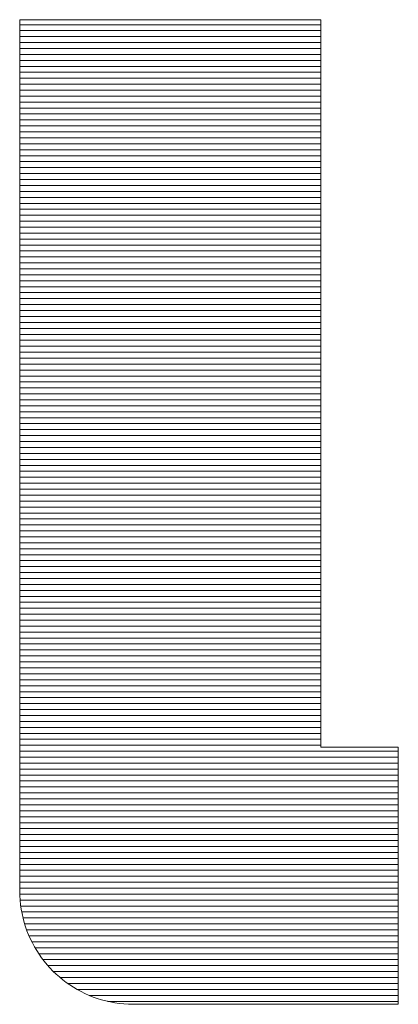
# Model space of a CAD drawing. Units: millimetres. Extents: x -1050 to 1050, y -743 to 742.
# Drawn here: x 94 to 98, y -669 to -658 of the extents above; entities that cross this region are included whole.
import ezdxf

# ---------------------------------------------------------------- set-up
doc = ezdxf.new("R2010")
doc.units = ezdxf.units.MM
doc.header["$LTSCALE"] = 5
doc.layers.add('1-外形線', color=7, linetype='Continuous')

# ---------------------------------------------------------------- blocks, each defined once
blk = doc.blocks.new('A3ナカ工業新図枠_0-1_')
at = {"layer": '1-外形線', "color": 4, "linetype": 'Continuous', "lineweight": 5}
for p, q in [((228.7716, 16.9258), (228.7716, 16.9295)), ((228.7716, 16.9295), (228.7729, 16.9295)), ((228.7729, 16.9295), (228.7716, 16.9295)), ((228.7716, 16.9295), (228.7716, 16.9258)), ((228.7729, 16.9295), (228.7766, 16.9295)), ((228.7766, 16.9295), (228.7729, 16.9295)), ((228.7766, 16.9295), (228.7827, 16.9295)), ((228.7827, 16.9295), (228.7766, 16.9295)), ((228.7827, 16.9295), (228.7909, 16.9295)), ((228.7909, 16.9295), (228.7827, 16.9295)), ((228.7909, 16.9295), (228.8012, 16.9295)), ((228.8012, 16.9295), (228.7909, 16.9295)), ((228.8012, 16.9295), (228.8134, 16.9295)), ((228.8134, 16.9295), (228.8012, 16.9295)), ((228.8134, 16.9295), (228.8275, 16.9295)), ((228.8275, 16.9295), (228.8134, 16.9295)), ((228.8275, 16.9295), (228.8432, 16.9295)), ((228.8432, 16.9295), (228.8275, 16.9295)), ((228.8432, 16.9295), (228.8605, 16.9295)), ((228.8605, 16.9295), (228.8432, 16.9295)), ((228.8605, 16.9295), (228.8792, 16.9295)), ((228.8792, 16.9295), (228.8605, 16.9295)), ((228.8792, 16.9295), (228.8992, 16.9295)), ((228.8992, 16.9295), (228.8792, 16.9295)), ((228.8992, 16.9295), (228.9203, 16.9295)), ((228.9203, 16.9295), (228.8992, 16.9295)), ((228.9203, 16.9295), (228.9425, 16.9295)), ((228.9425, 16.9295), (228.9203, 16.9295)), ((228.9425, 16.9295), (228.9656, 16.9295)), ((228.9656, 16.9295), (228.9425, 16.9295)), ((228.9656, 16.9295), (228.9895, 16.9295)), ((228.9895, 16.9295), (228.9656, 16.9295)), ((228.9895, 16.9295), (229.014, 16.9295)), ((229.014, 16.9295), (228.9895, 16.9295)), ((229.014, 16.9295), (229.039, 16.9295)), ((229.039, 16.9295), (229.014, 16.9295)), ((229.039, 16.9295), (229.0644, 16.9295)), ((229.0644, 16.9295), (229.039, 16.9295)), ((229.0644, 16.9295), (229.0901, 16.9295)), ((229.0901, 16.9295), (229.0644, 16.9295)), ((229.0901, 16.9295), (229.1159, 16.9295)), ((229.1159, 16.9295), (229.0901, 16.9295)), ((229.1159, 16.9295), (229.1417, 16.9295)), ((229.1417, 16.9295), (229.1159, 16.9295)), ((229.1417, 16.9295), (229.1673, 16.9295)), ((229.1673, 16.9295), (229.1417, 16.9295)), ((229.1673, 16.9295), (229.1927, 16.9295)), ((229.1927, 16.9295), (229.1673, 16.9295)), ((229.1927, 16.9295), (229.2178, 16.9295)), ((229.2178, 16.9295), (229.1927, 16.9295)), ((229.2178, 16.9295), (229.2423, 16.9295)), ((229.2423, 16.9295), (229.2178, 16.9295)), ((229.2423, 16.9295), (229.2661, 16.9295)), ((229.2661, 16.9295), (229.2423, 16.9295)), ((229.2661, 16.9295), (229.2892, 16.9295)), ((229.2892, 16.9295), (229.2661, 16.9295)), ((229.2892, 16.9295), (229.3114, 16.9295)), ((229.3114, 16.9295), (229.2892, 16.9295)), ((229.3114, 16.9295), (229.3325, 16.9295)), ((229.3325, 16.9295), (229.3114, 16.9295)), ((229.3325, 16.9295), (229.3525, 16.9295)), ((229.3525, 16.9295), (229.3325, 16.9295)), ((229.3525, 16.9295), (229.3712, 16.9295)), ((229.3712, 16.9295), (229.3525, 16.9295)), ((229.3712, 16.9295), (229.3885, 16.9295)), ((229.3885, 16.9295), (229.3712, 16.9295)), ((229.3885, 16.9295), (229.4042, 16.9295)), ((229.4042, 16.9295), (229.3885, 16.9295)), ((229.4042, 16.9295), (229.4183, 16.9295)), ((229.4183, 16.9295), (229.4042, 16.9295)), ((229.4183, 16.9295), (229.4305, 16.9295)), ((229.4305, 16.9295), (229.4183, 16.9295)), ((229.4305, 16.9295), (229.4408, 16.9295)), ((229.4408, 16.9295), (229.4305, 16.9295)), ((229.4408, 16.9295), (229.4491, 16.9295)), ((229.4491, 16.9295), (229.4408, 16.9295)), ((229.4491, 16.9295), (229.4551, 16.9295)), ((229.4551, 16.9295), (229.4491, 16.9295)), ((229.4551, 16.9295), (229.4588, 16.9295)), ((229.4588, 16.9295), (229.4551, 16.9295)), ((229.4588, 16.9295), (229.4601, 16.9295)), ((229.4601, 16.9295), (229.4588, 16.9295)), ((229.4601, 16.9295), (229.4601, 16.9264)), ((229.4601, 16.9264), (229.4601, 16.9295)), ((228.7716, 16.915), (228.7716, 16.9258)), ((228.7716, 16.9258), (228.7716, 16.915)), ((229.4601, 16.9181), (228.7716, 16.9181)), ((228.7716, 16.8976), (228.7716, 16.915)), ((228.7716, 16.915), (228.7716, 16.8976)), ((229.4601, 16.9264), (229.4601, 16.9174)), ((229.4601, 16.9174), (229.4601, 16.9264)), ((229.4601, 16.9174), (229.4601, 16.9028)), ((229.4601, 16.9028), (229.4601, 16.9174)), ((229.4601, 16.9045), (228.7716, 16.9045)), ((228.7716, 16.8737), (228.7716, 16.8976)), ((228.7716, 16.8976), (228.7716, 16.8737)), ((229.4601, 16.8909), (228.7716, 16.8909)), ((229.4601, 16.9028), (229.4601, 16.8829)), ((229.4601, 16.8829), (229.4601, 16.9028)), ((229.4601, 16.8773), (228.7716, 16.8773)), ((228.7716, 16.8439), (228.7716, 16.8737)), ((228.7716, 16.8737), (228.7716, 16.8439)), ((229.4601, 16.8637), (228.7716, 16.8637)), ((229.4601, 16.8829), (229.4601, 16.858)), ((229.4601, 16.858), (229.4601, 16.8829)), ((229.4601, 16.85), (228.7716, 16.85)), ((228.7716, 16.8085), (228.7716, 16.8439)), ((228.7716, 16.8439), (228.7716, 16.8085)), ((229.4601, 16.858), (229.4601, 16.8284)), ((229.4601, 16.8284), (229.4601, 16.858)), ((229.4601, 16.8364), (228.7716, 16.8364)), ((229.4601, 16.8228), (228.7716, 16.8228)), ((229.4601, 16.8284), (229.4601, 16.7945)), ((229.4601, 16.7945), (229.4601, 16.8284)), ((229.4601, 16.8092), (228.7716, 16.8092)), ((228.7716, 16.7679), (228.7716, 16.8085)), ((228.7716, 16.8085), (228.7716, 16.7679)), ((229.4601, 16.7956), (228.7716, 16.7956)), ((229.4601, 16.7945), (229.4601, 16.7565)), ((229.4601, 16.7565), (229.4601, 16.7945)), ((229.4601, 16.782), (228.7716, 16.782)), ((229.4601, 16.7683), (228.7716, 16.7683)), ((228.7716, 16.7224), (228.7716, 16.7679)), ((228.7716, 16.7679), (228.7716, 16.7224)), ((229.4601, 16.7547), (228.7716, 16.7547)), ((229.4601, 16.7565), (229.4601, 16.7148)), ((229.4601, 16.7148), (229.4601, 16.7565)), ((229.4601, 16.7411), (228.7716, 16.7411)), ((229.4601, 16.7275), (228.7716, 16.7275)), ((228.7716, 16.6724), (228.7716, 16.7224)), ((228.7716, 16.7224), (228.7716, 16.6724)), ((229.4601, 16.7139), (228.7716, 16.7139)), ((229.4601, 16.7148), (229.4601, 16.6696)), ((229.4601, 16.6696), (229.4601, 16.7148)), ((229.4601, 16.7003), (228.7716, 16.7003)), ((229.4601, 16.6867), (228.7716, 16.6867)), ((229.4601, 16.673), (228.7716, 16.673)), ((228.7716, 16.6183), (228.7716, 16.6724)), ((228.7716, 16.6724), (228.7716, 16.6183)), ((229.4601, 16.6594), (228.7716, 16.6594)), ((229.4601, 16.6696), (229.4601, 16.6213)), ((229.4601, 16.6213), (229.4601, 16.6696)), ((229.4601, 16.6458), (228.7716, 16.6458)), ((229.4601, 16.6322), (228.7716, 16.6322)), ((229.4601, 16.6186), (228.7716, 16.6186)), ((228.7716, 16.5605), (228.7716, 16.6183)), ((228.7716, 16.6183), (228.7716, 16.5605)), ((229.4601, 16.6213), (229.4601, 16.5702)), ((229.4601, 16.5702), (229.4601, 16.6213)), ((229.4601, 16.605), (228.7716, 16.605)), ((229.4601, 16.5913), (228.7716, 16.5913)), ((229.4601, 16.5777), (228.7716, 16.5777)), ((229.4601, 16.5702), (229.4601, 16.5166)), ((229.4601, 16.5166), (229.4601, 16.5702)), ((229.4601, 16.5641), (228.7716, 16.5641)), ((228.7716, 16.4993), (228.7716, 16.5605)), ((228.7716, 16.5605), (228.7716, 16.4993)), ((229.4601, 16.5505), (228.7716, 16.5505)), ((229.4601, 16.5369), (228.7716, 16.5369)), ((229.4601, 16.5233), (228.7716, 16.5233)), ((229.4601, 16.5096), (228.7716, 16.5096)), ((229.4601, 16.5166), (229.4601, 16.4609)), ((229.4601, 16.4609), (229.4601, 16.5166)), ((228.7716, 16.4351), (228.7716, 16.4993)), ((228.7716, 16.4993), (228.7716, 16.4351)), ((229.4601, 16.496), (228.7716, 16.496)), ((229.4601, 16.4824), (228.7716, 16.4824)), ((229.4601, 16.4688), (228.7716, 16.4688)), ((229.4601, 16.4609), (229.4601, 16.4032)), ((229.4601, 16.4032), (229.4601, 16.4609)), ((229.4601, 16.4552), (228.7716, 16.4552)), ((229.4601, 16.4416), (228.7716, 16.4416)), ((228.7716, 16.3683), (228.7716, 16.4351)), ((228.7716, 16.4351), (228.7716, 16.3683)), ((229.4601, 16.4279), (228.7716, 16.4279)), ((229.4601, 16.4143), (228.7716, 16.4143)), ((229.4601, 16.4007), (228.7716, 16.4007)), ((229.4601, 16.4032), (229.4601, 16.344)), ((229.4601, 16.344), (229.4601, 16.4032)), ((229.4601, 16.3871), (228.7716, 16.3871)), ((229.4601, 16.3735), (228.7716, 16.3735)), ((228.7716, 16.2993), (228.7716, 16.3683)), ((228.7716, 16.3683), (228.7716, 16.2993)), ((229.4601, 16.3599), (228.7716, 16.3599)), ((229.4601, 16.3463), (228.7716, 16.3463)), ((229.4601, 16.344), (229.4601, 16.2836)), ((229.4601, 16.2836), (229.4601, 16.344)), ((229.4601, 16.3326), (228.7716, 16.3326)), ((229.4601, 16.319), (228.7716, 16.319)), ((229.4601, 16.3054), (228.7716, 16.3054)), ((228.7716, 16.2284), (228.7716, 16.2993)), ((228.7716, 16.2993), (228.7716, 16.2284)), ((229.4601, 16.2918), (228.7716, 16.2918)), ((229.4601, 16.2782), (228.7716, 16.2782)), ((229.4601, 16.2836), (229.4601, 16.2222)), ((229.4601, 16.2222), (229.4601, 16.2836)), ((229.4601, 16.2646), (228.7716, 16.2646)), ((229.4601, 16.2509), (228.7716, 16.2509)), ((229.4601, 16.2373), (228.7716, 16.2373)), ((228.7716, 16.1561), (228.7716, 16.2284)), ((228.7716, 16.2284), (228.7716, 16.1561)), ((229.4601, 16.2237), (228.7716, 16.2237)), ((229.4601, 16.2101), (228.7716, 16.2101)), ((229.4601, 16.2222), (229.4601, 16.1602)), ((229.4601, 16.1602), (229.4601, 16.2222)), ((229.4601, 16.1965), (228.7716, 16.1965)), ((229.4601, 16.1829), (228.7716, 16.1829)), ((229.4601, 16.1692), (228.7716, 16.1692)), ((228.7716, 16.0825), (228.7716, 16.1561)), ((228.7716, 16.1561), (228.7716, 16.0825)), ((229.4601, 16.1556), (228.7716, 16.1556)), ((229.4601, 16.142), (228.7716, 16.142)), ((229.4601, 16.1602), (229.4601, 16.0979)), ((229.4601, 16.0979), (229.4601, 16.1602)), ((229.4601, 16.1284), (228.7716, 16.1284)), ((229.4601, 16.1148), (228.7716, 16.1148)), ((229.4601, 16.1012), (228.7716, 16.1012)), ((229.4601, 16.0979), (229.4601, 16.0355)), ((229.4601, 16.0355), (229.4601, 16.0979)), ((229.4601, 16.0876), (228.7716, 16.0876)), ((228.7716, 16.0083), (228.7716, 16.0825)), ((228.7716, 16.0825), (228.7716, 16.0083)), ((229.4601, 16.0739), (228.7716, 16.0739)), ((229.4601, 16.0603), (228.7716, 16.0603)), ((229.4601, 16.0467), (228.7716, 16.0467)), ((229.4601, 16.0331), (228.7716, 16.0331)), ((229.4601, 16.0355), (229.4601, 15.9735)), ((229.4601, 15.9735), (229.4601, 16.0355)), ((229.4601, 16.0195), (228.7716, 16.0195)), ((228.7716, 15.9337), (228.7716, 16.0083)), ((228.7716, 16.0083), (228.7716, 15.9337)), ((229.4601, 16.0059), (228.7716, 16.0059)), ((229.4601, 15.9922), (228.7716, 15.9922)), ((229.4601, 15.9786), (228.7716, 15.9786)), ((229.4601, 15.965), (228.7716, 15.965)), ((229.4601, 15.9735), (229.4601, 15.9121)), ((229.4601, 15.9121), (229.4601, 15.9735)), ((229.4601, 15.9514), (228.7716, 15.9514)), ((229.4601, 15.9378), (228.7716, 15.9378)), ((228.7716, 15.8591), (228.7716, 15.9337)), ((228.7716, 15.9337), (228.7716, 15.8591)), ((229.4601, 15.9242), (228.7716, 15.9242)), ((229.4601, 15.9105), (228.7716, 15.9105)), ((229.4601, 15.8969), (228.7716, 15.8969)), ((229.4601, 15.9121), (229.4601, 15.8517)), ((229.4601, 15.8517), (229.4601, 15.9121)), ((229.4601, 15.8833), (228.7716, 15.8833)), ((229.4601, 15.8697), (228.7716, 15.8697)), ((228.7716, 15.7848), (228.7716, 15.8591)), ((228.7716, 15.8591), (228.7716, 15.7848)), ((229.4601, 15.8561), (228.7716, 15.8561)), ((229.4601, 15.8517), (229.4601, 15.7925)), ((229.4601, 15.7925), (229.4601, 15.8517)), ((229.4601, 15.8425), (228.7716, 15.8425)), ((229.4601, 15.8289), (228.7716, 15.8289)), ((229.4601, 15.8152), (228.7716, 15.8152)), ((229.4601, 15.8016), (228.7716, 15.8016)), ((229.4601, 15.788), (228.7716, 15.788)), ((228.7716, 15.7113), (228.7716, 15.7848)), ((228.7716, 15.7848), (228.7716, 15.7113)), ((229.4601, 15.7925), (229.4601, 15.7348)), ((229.4601, 15.7348), (229.4601, 15.7925)), ((229.4601, 15.7744), (228.7716, 15.7744)), ((229.4601, 15.7608), (228.7716, 15.7608)), ((229.4601, 15.7472), (228.7716, 15.7472)), ((229.4601, 15.7335), (228.7716, 15.7335)), ((229.4601, 15.7199), (228.7716, 15.7199)), ((229.4601, 15.7348), (229.4601, 15.6791)), ((229.4601, 15.6791), (229.4601, 15.7348)), ((228.7716, 15.6389), (228.7716, 15.7113)), ((228.7716, 15.7113), (228.7716, 15.6389)), ((229.4601, 15.7063), (228.7716, 15.7063)), ((229.4601, 15.6927), (228.7716, 15.6927)), ((229.4601, 15.6791), (228.7716, 15.6791)), ((229.4601, 15.6791), (229.4601, 15.6255)), ((229.4601, 15.6255), (229.4601, 15.6791)), ((229.4601, 15.6655), (228.7716, 15.6655)), ((229.4601, 15.6518), (228.7716, 15.6518)), ((228.7716, 15.568), (228.7716, 15.6389)), ((228.7716, 15.6389), (228.7716, 15.568)), ((229.4601, 15.6382), (228.7716, 15.6382)), ((229.4601, 15.6246), (228.7716, 15.6246)), ((229.4601, 15.6255), (229.4601, 15.5744)), ((229.4601, 15.5744), (229.4601, 15.6255)), ((229.4601, 15.611), (228.7716, 15.611)), ((229.4601, 15.5974), (228.7716, 15.5974)), ((229.4601, 15.5838), (228.7716, 15.5838)), ((229.4601, 15.5701), (228.7716, 15.5701)), ((228.7716, 15.499), (228.7716, 15.568)), ((228.7716, 15.568), (228.7716, 15.499)), ((229.4601, 15.5565), (228.7716, 15.5565)), ((229.4601, 15.5744), (229.4601, 15.5261)), ((229.4601, 15.5261), (229.4601, 15.5744)), ((229.4601, 15.5429), (228.7716, 15.5429)), ((229.4601, 15.5293), (228.7716, 15.5293)), ((229.4601, 15.5157), (228.7716, 15.5157)), ((229.4601, 15.5261), (229.4601, 15.4809)), ((229.4601, 15.4809), (229.4601, 15.5261)), ((229.4601, 15.5021), (228.7716, 15.5021)), ((228.7716, 15.4322), (228.7716, 15.499)), ((228.7716, 15.499), (228.7716, 15.4322)), ((229.4601, 15.4885), (228.7716, 15.4885)), ((229.4601, 15.4748), (228.7716, 15.4748)), ((229.4601, 15.4809), (229.4601, 15.4392)), ((229.4601, 15.4392), (229.4601, 15.4809)), ((229.4601, 15.4612), (228.7716, 15.4612)), ((229.4601, 15.4476), (228.7716, 15.4476)), ((229.4601, 15.434), (228.7716, 15.434)), ((228.7716, 15.3681), (228.7716, 15.4322)), ((228.7716, 15.4322), (228.7716, 15.3681)), ((229.4601, 15.4392), (229.4601, 15.4012)), ((229.4601, 15.4012), (229.4601, 15.4392)), ((229.4601, 15.4204), (228.7716, 15.4204)), ((229.4601, 15.4068), (228.7716, 15.4068)), ((229.4601, 15.4012), (229.4601, 15.3673)), ((229.4601, 15.3673), (229.4601, 15.4012)), ((229.4601, 15.3931), (228.7716, 15.3931)), ((229.4601, 15.3795), (228.7716, 15.3795)), ((228.7716, 15.3069), (228.7716, 15.3681)), ((228.7716, 15.3681), (228.7716, 15.3069)), ((229.4601, 15.3659), (228.7716, 15.3659)), ((229.4601, 15.3673), (229.4601, 15.3377)), ((229.4601, 15.3377), (229.4601, 15.3673)), ((229.4601, 15.3523), (228.7716, 15.3523)), ((229.4601, 15.3387), (228.7716, 15.3387)), ((229.4601, 15.3377), (229.4601, 15.3128)), ((229.4601, 15.3128), (229.4601, 15.3377)), ((229.4601, 15.3251), (228.7716, 15.3251)), ((229.4601, 15.3114), (228.7716, 15.3114)), ((229.4601, 15.3128), (229.4601, 15.2929)), ((229.4601, 15.2929), (229.4601, 15.3128)), ((228.7716, 15.2491), (228.7716, 15.3069)), ((228.7716, 15.3069), (228.7716, 15.2491)), ((229.4601, 15.2978), (228.7716, 15.2978)), ((229.4601, 15.2929), (229.4601, 15.2783)), ((229.4601, 15.2783), (229.4601, 15.2929)), ((229.4601, 15.2842), (228.7716, 15.2842)), ((229.4601, 15.2706), (228.7716, 15.2706)), ((229.4601, 15.2783), (229.4601, 15.2693)), ((229.4601, 15.2693), (229.4601, 15.2783)), ((229.4601, 15.2693), (229.4601, 15.2662)), ((229.4601, 15.2662), (229.4601, 15.2693)), ((229.4601, 15.2662), (229.4604, 15.2662)), ((229.4604, 15.2662), (229.4601, 15.2662)), ((229.4604, 15.2662), (229.4614, 15.2662)), ((229.4614, 15.2662), (229.4604, 15.2662)), ((229.4614, 15.2662), (229.4629, 15.2662)), ((229.4629, 15.2662), (229.4614, 15.2662)), ((229.4629, 15.2662), (229.4651, 15.2662)), ((229.4651, 15.2662), (229.4629, 15.2662)), ((229.4651, 15.2662), (229.4677, 15.2662)), ((229.4677, 15.2662), (229.4651, 15.2662)), ((229.4677, 15.2662), (229.4709, 15.2662)), ((229.4709, 15.2662), (229.4677, 15.2662)), ((229.4709, 15.2662), (229.4745, 15.2662)), ((229.4745, 15.2662), (229.4709, 15.2662)), ((229.4745, 15.2662), (229.4785, 15.2662)), ((229.4785, 15.2662), (229.4745, 15.2662)), ((229.4785, 15.2662), (229.483, 15.2662)), ((229.483, 15.2662), (229.4785, 15.2662)), ((229.483, 15.2662), (229.4878, 15.2662)), ((229.4878, 15.2662), (229.483, 15.2662)), ((229.4878, 15.2662), (229.4929, 15.2662)), ((229.4929, 15.2662), (229.4878, 15.2662)), ((229.4929, 15.2662), (229.4984, 15.2662)), ((229.4984, 15.2662), (229.4929, 15.2662)), ((229.4984, 15.2662), (229.5041, 15.2662)), ((229.5041, 15.2662), (229.4984, 15.2662)), ((229.5041, 15.2662), (229.51, 15.2662)), ((229.51, 15.2662), (229.5041, 15.2662)), ((229.51, 15.2662), (229.5161, 15.2662)), ((229.5161, 15.2662), (229.51, 15.2662)), ((229.5161, 15.2662), (229.5225, 15.2662)), ((229.5225, 15.2662), (229.5161, 15.2662)), ((229.5225, 15.2662), (229.5289, 15.2662)), ((229.5289, 15.2662), (229.5225, 15.2662)), ((229.5289, 15.2662), (229.5354, 15.2662)), ((229.5354, 15.2662), (229.5289, 15.2662)), ((229.5354, 15.2662), (229.542, 15.2662)), ((229.542, 15.2662), (229.5354, 15.2662)), ((229.542, 15.2662), (229.5487, 15.2662)), ((229.5487, 15.2662), (229.542, 15.2662)), ((229.5487, 15.2662), (229.5553, 15.2662)), ((229.5553, 15.2662), (229.5487, 15.2662)), ((229.5553, 15.2662), (229.5619, 15.2662)), ((229.5619, 15.2662), (229.5553, 15.2662)), ((229.5619, 15.2662), (229.5685, 15.2662)), ((229.5685, 15.2662), (229.5619, 15.2662)), ((229.5685, 15.2662), (229.5749, 15.2662)), ((229.5749, 15.2662), (229.5685, 15.2662)), ((229.5749, 15.2662), (229.5812, 15.2662)), ((229.5812, 15.2662), (229.5749, 15.2662)), ((229.5812, 15.2662), (229.5873, 15.2662)), ((229.5873, 15.2662), (229.5812, 15.2662)), ((229.5873, 15.2662), (229.5933, 15.2662)), ((229.5933, 15.2662), (229.5873, 15.2662)), ((229.5933, 15.2662), (229.599, 15.2662)), ((229.599, 15.2662), (229.5933, 15.2662)), ((229.599, 15.2662), (229.6044, 15.2662)), ((229.6044, 15.2662), (229.599, 15.2662)), ((229.6044, 15.2662), (229.6096, 15.2662)), ((229.6096, 15.2662), (229.6044, 15.2662)), ((229.6096, 15.2662), (229.6144, 15.2662)), ((229.6144, 15.2662), (229.6096, 15.2662)), ((229.6144, 15.2662), (229.6188, 15.2662)), ((229.6188, 15.2662), (229.6144, 15.2662)), ((229.6188, 15.2662), (229.6229, 15.2662)), ((229.6229, 15.2662), (229.6188, 15.2662)), ((229.6229, 15.2662), (229.6265, 15.2662)), ((229.6265, 15.2662), (229.6229, 15.2662)), ((229.6265, 15.2662), (229.6296, 15.2662)), ((229.6296, 15.2662), (229.6265, 15.2662)), ((229.6296, 15.2662), (229.6323, 15.2662)), ((229.6323, 15.2662), (229.6296, 15.2662)), ((229.6323, 15.2662), (229.6344, 15.2662)), ((229.6344, 15.2662), (229.6323, 15.2662)), ((229.6344, 15.2662), (229.636, 15.2662)), ((229.636, 15.2662), (229.6344, 15.2662)), ((229.636, 15.2662), (229.6369, 15.2662)), ((229.6369, 15.2662), (229.636, 15.2662)), ((229.6369, 15.2662), (229.6372, 15.2662)), ((229.6372, 15.2662), (229.6369, 15.2662)), ((229.6372, 15.2662), (229.6372, 15.2651)), ((229.6372, 15.2651), (229.6372, 15.2662)), ((229.6372, 15.2651), (229.6372, 15.262)), ((229.6372, 15.262), (229.6372, 15.2651)), ((229.6372, 15.257), (228.7716, 15.257)), ((228.7716, 15.195), (228.7716, 15.2491)), ((228.7716, 15.2491), (228.7716, 15.195)), ((229.6372, 15.2434), (228.7716, 15.2434)), ((229.6372, 15.262), (229.6372, 15.2568)), ((229.6372, 15.2568), (229.6372, 15.262)), ((229.6372, 15.2568), (229.6372, 15.2498)), ((229.6372, 15.2498), (229.6372, 15.2568)), ((229.6372, 15.2498), (229.6372, 15.241)), ((229.6372, 15.241), (229.6372, 15.2498)), ((229.6372, 15.241), (229.6372, 15.2305)), ((229.6372, 15.2305), (229.6372, 15.241)), ((229.6372, 15.2298), (228.7716, 15.2298)), ((229.6372, 15.2305), (229.6372, 15.2185)), ((229.6372, 15.2185), (229.6372, 15.2305)), ((229.6372, 15.2185), (229.6372, 15.2051)), ((229.6372, 15.2051), (229.6372, 15.2185)), ((229.6372, 15.2161), (228.7716, 15.2161)), ((229.6372, 15.2025), (228.7716, 15.2025)), ((229.6372, 15.2051), (229.6372, 15.1903)), ((229.6372, 15.1903), (229.6372, 15.2051)), ((228.7716, 15.145), (228.7716, 15.195)), ((228.7716, 15.195), (228.7716, 15.145)), ((229.6372, 15.1889), (228.7716, 15.1889)), ((229.6372, 15.1753), (228.7716, 15.1753)), ((229.6372, 15.1903), (229.6372, 15.1744)), ((229.6372, 15.1744), (229.6372, 15.1903)), ((229.6372, 15.1744), (229.6372, 15.1573)), ((229.6372, 15.1573), (229.6372, 15.1744)), ((229.6372, 15.1617), (228.7716, 15.1617)), ((229.6372, 15.1573), (229.6372, 15.1392)), ((229.6372, 15.1392), (229.6372, 15.1573)), ((229.6372, 15.1481), (228.7716, 15.1481)), ((228.7716, 15.0995), (228.7716, 15.145)), ((228.7716, 15.145), (228.7716, 15.0995)), ((229.6372, 15.1344), (228.7716, 15.1344)), ((229.6372, 15.1392), (229.6372, 15.1203)), ((229.6372, 15.1203), (229.6372, 15.1392)), ((229.6372, 15.1208), (228.7716, 15.1208)), ((229.6372, 15.1072), (228.7716, 15.1072)), ((229.6372, 15.1203), (229.6372, 15.1006)), ((229.6372, 15.1006), (229.6372, 15.1203)), ((228.7716, 15.0589), (228.7716, 15.0995)), ((228.7716, 15.0995), (228.7716, 15.0589)), ((229.6372, 15.0936), (228.7716, 15.0936)), ((229.6372, 15.1006), (229.6372, 15.0802)), ((229.6372, 15.0802), (229.6372, 15.1006)), ((229.6372, 15.08), (228.7716, 15.08)), ((229.6372, 15.0664), (228.7716, 15.0664)), ((229.6372, 15.0802), (229.6372, 15.0593)), ((229.6372, 15.0593), (229.6372, 15.0802)), ((228.7716, 15.0234), (228.7716, 15.0589)), ((228.7716, 15.0589), (228.7716, 15.0234)), ((229.6372, 15.0527), (228.7716, 15.0527)), ((229.6372, 15.0391), (228.7716, 15.0391)), ((229.6372, 15.0593), (229.6372, 15.0379)), ((229.6372, 15.0379), (229.6372, 15.0593)), ((229.6372, 15.0379), (229.6372, 15.0162)), ((229.6372, 15.0162), (229.6372, 15.0379)), ((229.6372, 15.0255), (228.7716, 15.0255)), ((228.7716, 14.9936), (228.7716, 15.0234)), ((228.7716, 15.0234), (228.7716, 14.9936)), ((229.6372, 15.0162), (229.6372, 14.9943)), ((229.6372, 14.9943), (229.6372, 15.0162)), ((229.6372, 15.0119), (228.7716, 15.0119)), ((229.6372, 14.9983), (228.7716, 14.9983)), ((228.7716, 14.9698), (228.7716, 14.9936)), ((228.7716, 14.9936), (228.7716, 14.9698)), ((229.6372, 14.9943), (229.6372, 14.9723)), ((229.6372, 14.9723), (229.6372, 14.9943)), ((229.6372, 14.9847), (228.7716, 14.9847)), ((229.6372, 14.971), (228.7716, 14.971)), ((229.6372, 14.9723), (229.6372, 14.9502)), ((229.6372, 14.9502), (229.6372, 14.9723)), ((228.7716, 14.9523), (228.7716, 14.9698)), ((228.7716, 14.9698), (228.7716, 14.9523)), ((229.6372, 14.9574), (228.7716, 14.9574)), ((228.7716, 14.9415), (228.7716, 14.9523)), ((228.7716, 14.9523), (228.7716, 14.9415)), ((229.6372, 14.9502), (229.6372, 14.9283)), ((229.6372, 14.9283), (229.6372, 14.9502)), ((229.6372, 14.9438), (228.7716, 14.9438)), ((228.7716, 14.9379), (228.7716, 14.9415)), ((228.7716, 14.9415), (228.7716, 14.9379)), ((228.7718, 14.9272), (228.7716, 14.9379)), ((228.7716, 14.9379), (228.7718, 14.9272)), ((229.6372, 14.9302), (228.7718, 14.9302)), ((228.7725, 14.9166), (228.7718, 14.9272)), ((228.7718, 14.9272), (228.7725, 14.9166)), ((229.6372, 14.9283), (229.6372, 14.9066)), ((229.6372, 14.9066), (229.6372, 14.9283)), ((228.7735, 14.9061), (228.7725, 14.9166)), ((228.7725, 14.9166), (228.7735, 14.9061)), ((229.6372, 14.9166), (228.7725, 14.9166)), ((228.775, 14.8958), (228.7735, 14.9061)), ((228.7735, 14.9061), (228.775, 14.8958)), ((229.6372, 14.903), (228.774, 14.903)), ((229.6372, 14.9066), (229.6372, 14.8853)), ((229.6372, 14.8853), (229.6372, 14.9066)), ((228.7769, 14.8856), (228.775, 14.8958)), ((228.775, 14.8958), (228.7769, 14.8856)), ((229.6372, 14.8894), (228.7762, 14.8894)), ((228.7792, 14.8755), (228.7769, 14.8856)), ((228.7769, 14.8856), (228.7792, 14.8755)), ((229.6372, 14.8853), (229.6372, 14.8643)), ((229.6372, 14.8643), (229.6372, 14.8853)), ((229.6372, 14.8757), (228.7791, 14.8757)), ((228.7818, 14.8656), (228.7792, 14.8755)), ((228.7792, 14.8755), (228.7818, 14.8656)), ((228.7848, 14.8558), (228.7818, 14.8656)), ((228.7818, 14.8656), (228.7848, 14.8558)), ((229.6372, 14.8621), (228.7829, 14.8621)), ((229.6372, 14.8643), (229.6372, 14.844)), ((229.6372, 14.844), (229.6372, 14.8643)), ((228.7883, 14.8462), (228.7848, 14.8558)), ((228.7848, 14.8558), (228.7883, 14.8462)), ((229.6372, 14.8485), (228.7874, 14.8485)), ((228.792, 14.8368), (228.7883, 14.8462)), ((228.7883, 14.8462), (228.792, 14.8368)), ((228.7961, 14.8276), (228.792, 14.8368)), ((228.792, 14.8368), (228.7961, 14.8276)), ((229.6372, 14.844), (229.6372, 14.8242)), ((229.6372, 14.8242), (229.6372, 14.844)), ((229.6372, 14.8349), (228.7929, 14.8349)), ((228.8006, 14.8186), (228.7961, 14.8276)), ((228.7961, 14.8276), (228.8006, 14.8186)), ((229.6372, 14.8213), (228.7993, 14.8213)), ((228.8054, 14.8098), (228.8006, 14.8186)), ((228.8006, 14.8186), (228.8054, 14.8098)), ((229.6372, 14.8242), (229.6372, 14.8053)), ((229.6372, 14.8053), (229.6372, 14.8242)), ((228.8105, 14.8011), (228.8054, 14.8098)), ((228.8054, 14.8098), (228.8105, 14.8011)), ((229.6372, 14.8077), (228.8066, 14.8077)), ((228.8159, 14.7927), (228.8105, 14.8011)), ((228.8105, 14.8011), (228.8159, 14.7927)), ((229.6372, 14.794), (228.8151, 14.794)), ((228.8217, 14.7846), (228.8159, 14.7927)), ((228.8159, 14.7927), (228.8217, 14.7846)), ((229.6372, 14.8053), (229.6372, 14.7872)), ((229.6372, 14.7872), (229.6372, 14.8053)), ((228.8277, 14.7766), (228.8217, 14.7846)), ((228.8217, 14.7846), (228.8277, 14.7766)), ((229.6372, 14.7804), (228.8249, 14.7804)), ((228.8341, 14.7689), (228.8277, 14.7766)), ((228.8277, 14.7766), (228.8341, 14.7689)), ((228.8407, 14.7615), (228.8341, 14.7689)), ((228.8341, 14.7689), (228.8407, 14.7615)), ((229.6372, 14.7872), (229.6372, 14.7702)), ((229.6372, 14.7702), (229.6372, 14.7872)), ((229.6372, 14.7702), (229.6372, 14.7542)), ((229.6372, 14.7542), (229.6372, 14.7702)), ((229.6372, 14.7668), (228.836, 14.7668)), ((228.8476, 14.7543), (228.8407, 14.7615)), ((228.8407, 14.7615), (228.8476, 14.7543)), ((228.8548, 14.7474), (228.8476, 14.7543)), ((228.8476, 14.7543), (228.8548, 14.7474)), ((229.6372, 14.7532), (228.8488, 14.7532)), ((228.8623, 14.7408), (228.8548, 14.7474)), ((228.8548, 14.7474), (228.8623, 14.7408)), ((229.6372, 14.7542), (229.6372, 14.7395)), ((229.6372, 14.7395), (229.6372, 14.7542)), ((228.8699, 14.7344), (228.8623, 14.7408)), ((228.8623, 14.7408), (228.8699, 14.7344)), ((229.6372, 14.7396), (228.8637, 14.7396)), ((228.8779, 14.7284), (228.8699, 14.7344)), ((228.8699, 14.7344), (228.8779, 14.7284)), ((228.8861, 14.7226), (228.8779, 14.7284)), ((228.8779, 14.7284), (228.8861, 14.7226)), ((229.6372, 14.726), (228.8813, 14.726)), ((229.6372, 14.7395), (229.6372, 14.726)), ((229.6372, 14.726), (229.6372, 14.7395)), ((229.6372, 14.726), (229.6372, 14.714)), ((229.6372, 14.714), (229.6372, 14.726)), ((228.8944, 14.7172), (228.8861, 14.7226)), ((228.8861, 14.7226), (228.8944, 14.7172)), ((228.9031, 14.7121), (228.8944, 14.7172)), ((228.8944, 14.7172), (228.9031, 14.7121)), ((229.6372, 14.7123), (228.9026, 14.7123)), ((228.9119, 14.7073), (228.9031, 14.7121)), ((228.9031, 14.7121), (228.9119, 14.7073)), ((228.9209, 14.7028), (228.9119, 14.7073)), ((228.9119, 14.7073), (228.9209, 14.7028)), ((228.9301, 14.6987), (228.9209, 14.7028)), ((228.9209, 14.7028), (228.9301, 14.6987)), ((229.6372, 14.714), (229.6372, 14.7036)), ((229.6372, 14.7036), (229.6372, 14.714)), ((229.6372, 14.7036), (229.6372, 14.6948)), ((229.6372, 14.6948), (229.6372, 14.7036)), ((228.9395, 14.6949), (228.9301, 14.6987)), ((228.9301, 14.6987), (228.9395, 14.6949)), ((229.6372, 14.6987), (228.9301, 14.6987)), ((228.9491, 14.6915), (228.9395, 14.6949)), ((228.9395, 14.6949), (228.9491, 14.6915)), ((228.9589, 14.6885), (228.9491, 14.6915)), ((228.9491, 14.6915), (228.9589, 14.6885)), ((228.9688, 14.6859), (228.9589, 14.6885)), ((228.9589, 14.6885), (228.9688, 14.6859)), ((228.9789, 14.6836), (228.9688, 14.6859)), ((228.9688, 14.6859), (228.9789, 14.6836)), ((229.6372, 14.6851), (228.9721, 14.6851)), ((228.9891, 14.6817), (228.9789, 14.6836)), ((228.9789, 14.6836), (228.9891, 14.6817)), ((228.9994, 14.6802), (228.9891, 14.6817)), ((228.9891, 14.6817), (228.9994, 14.6802)), ((229.0099, 14.6792), (228.9994, 14.6802)), ((228.9994, 14.6802), (229.0099, 14.6792)), ((229.0205, 14.6785), (229.0099, 14.6792)), ((229.0099, 14.6792), (229.0205, 14.6785)), ((229.0312, 14.6783), (229.0205, 14.6785)), ((229.0205, 14.6785), (229.0312, 14.6783)), ((229.0323, 14.6783), (229.0312, 14.6783)), ((229.0312, 14.6783), (229.0323, 14.6783)), ((229.0356, 14.6783), (229.0323, 14.6783)), ((229.0323, 14.6783), (229.0356, 14.6783)), ((229.0409, 14.6783), (229.0356, 14.6783)), ((229.0356, 14.6783), (229.0409, 14.6783)), ((229.0481, 14.6783), (229.0409, 14.6783)), ((229.0409, 14.6783), (229.0481, 14.6783)), ((229.0572, 14.6783), (229.0481, 14.6783)), ((229.0481, 14.6783), (229.0572, 14.6783)), ((229.068, 14.6783), (229.0572, 14.6783)), ((229.0572, 14.6783), (229.068, 14.6783)), ((229.0804, 14.6783), (229.068, 14.6783)), ((229.068, 14.6783), (229.0804, 14.6783)), ((229.0942, 14.6783), (229.0804, 14.6783)), ((229.0804, 14.6783), (229.0942, 14.6783)), ((229.1094, 14.6783), (229.0942, 14.6783)), ((229.0942, 14.6783), (229.1094, 14.6783)), ((229.1259, 14.6783), (229.1094, 14.6783)), ((229.1094, 14.6783), (229.1259, 14.6783)), ((229.1435, 14.6783), (229.1259, 14.6783)), ((229.1259, 14.6783), (229.1435, 14.6783)), ((229.1621, 14.6783), (229.1435, 14.6783)), ((229.1435, 14.6783), (229.1621, 14.6783)), ((229.1816, 14.6783), (229.1621, 14.6783)), ((229.1621, 14.6783), (229.1816, 14.6783)), ((229.2019, 14.6783), (229.1816, 14.6783)), ((229.1816, 14.6783), (229.2019, 14.6783)), ((229.2229, 14.6783), (229.2019, 14.6783)), ((229.2019, 14.6783), (229.2229, 14.6783)), ((229.2445, 14.6783), (229.2229, 14.6783)), ((229.2229, 14.6783), (229.2445, 14.6783)), ((229.2665, 14.6783), (229.2445, 14.6783)), ((229.2445, 14.6783), (229.2665, 14.6783)), ((229.2889, 14.6783), (229.2665, 14.6783)), ((229.2665, 14.6783), (229.2889, 14.6783)), ((229.3115, 14.6783), (229.2889, 14.6783)), ((229.2889, 14.6783), (229.3115, 14.6783)), ((229.3342, 14.6783), (229.3115, 14.6783)), ((229.3115, 14.6783), (229.3342, 14.6783)), ((229.3569, 14.6783), (229.3342, 14.6783)), ((229.3342, 14.6783), (229.3569, 14.6783)), ((229.3795, 14.6783), (229.3569, 14.6783)), ((229.3569, 14.6783), (229.3795, 14.6783)), ((229.4019, 14.6783), (229.3795, 14.6783)), ((229.3795, 14.6783), (229.4019, 14.6783)), ((229.4239, 14.6783), (229.4019, 14.6783)), ((229.4019, 14.6783), (229.4239, 14.6783)), ((229.4455, 14.6783), (229.4239, 14.6783)), ((229.4239, 14.6783), (229.4455, 14.6783)), ((229.4665, 14.6783), (229.4455, 14.6783)), ((229.4455, 14.6783), (229.4665, 14.6783)), ((229.4868, 14.6783), (229.4665, 14.6783)), ((229.4665, 14.6783), (229.4868, 14.6783)), ((229.5063, 14.6783), (229.4868, 14.6783)), ((229.4868, 14.6783), (229.5063, 14.6783)), ((229.525, 14.6783), (229.5063, 14.6783)), ((229.5063, 14.6783), (229.525, 14.6783)), ((229.5425, 14.6783), (229.525, 14.6783)), ((229.525, 14.6783), (229.5425, 14.6783)), ((229.559, 14.6783), (229.5425, 14.6783)), ((229.5425, 14.6783), (229.559, 14.6783)), ((229.5742, 14.6783), (229.559, 14.6783)), ((229.559, 14.6783), (229.5742, 14.6783)), ((229.5881, 14.6783), (229.5742, 14.6783)), ((229.5742, 14.6783), (229.5881, 14.6783)), ((229.6004, 14.6783), (229.5881, 14.6783)), ((229.5881, 14.6783), (229.6004, 14.6783)), ((229.6112, 14.6783), (229.6004, 14.6783)), ((229.6004, 14.6783), (229.6112, 14.6783)), ((229.6203, 14.6783), (229.6112, 14.6783)), ((229.6112, 14.6783), (229.6203, 14.6783)), ((229.6275, 14.6783), (229.6203, 14.6783)), ((229.6203, 14.6783), (229.6275, 14.6783)), ((229.6329, 14.6783), (229.6275, 14.6783)), ((229.6275, 14.6783), (229.6329, 14.6783)), ((229.6361, 14.6783), (229.6329, 14.6783)), ((229.6329, 14.6783), (229.6361, 14.6783)), ((229.6372, 14.6783), (229.6361, 14.6783)), ((229.6361, 14.6783), (229.6372, 14.6783)), ((229.6372, 14.6948), (229.6372, 14.6877)), ((229.6372, 14.6877), (229.6372, 14.6948)), ((229.6372, 14.6877), (229.6372, 14.6826)), ((229.6372, 14.6826), (229.6372, 14.6877)), ((229.6372, 14.6826), (229.6372, 14.6794)), ((229.6372, 14.6794), (229.6372, 14.6826)), ((229.6372, 14.6794), (229.6372, 14.6783)), ((229.6372, 14.6783), (229.6372, 14.6794))]:
    blk.add_line(p, q, dxfattribs=at)

msp = doc.modelspace()

# ---------------------------------------------------------------- block references
at = {"layer": '1-外形線', "color": 7, "linetype": 'Continuous', "lineweight": 5, "xscale": 5, "yscale": 5}
msp.add_blockref('A3ナカ工業新図枠_0-1_', (-1050, -742.5), dxfattribs=at)

doc.saveas('drawing.dxf')
